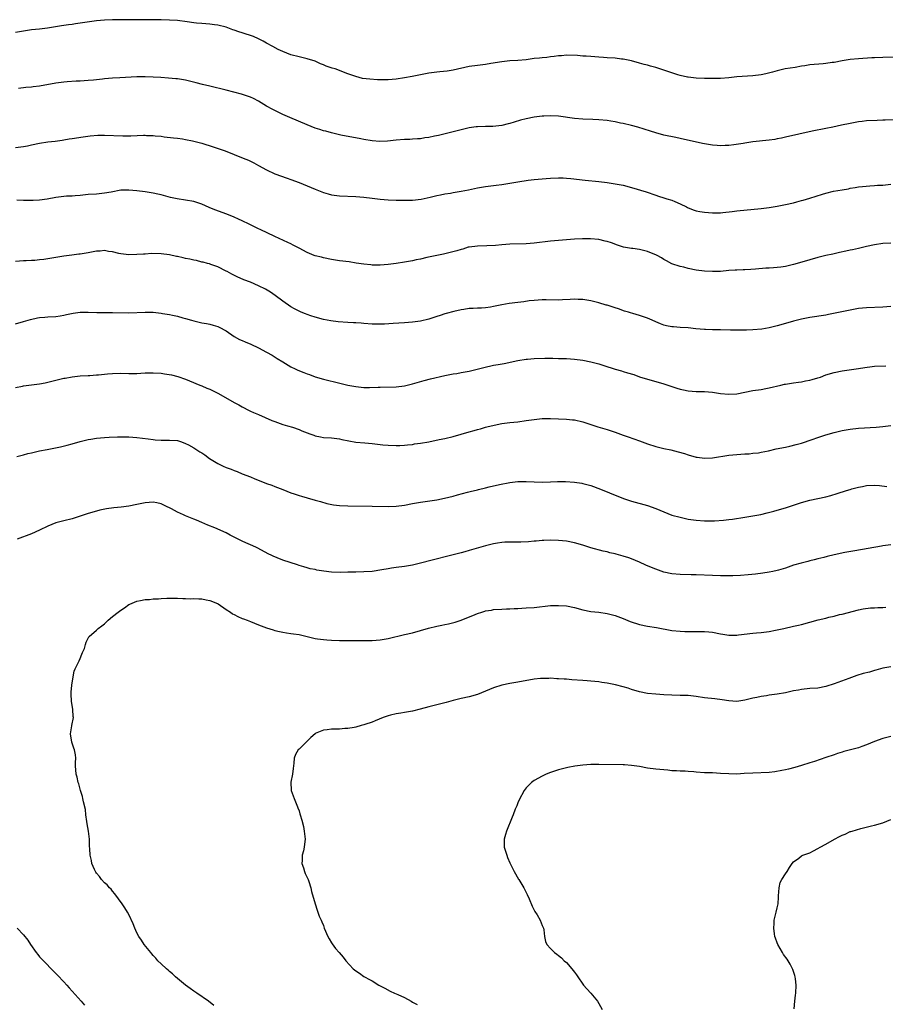
# Model space of a CAD drawing. Units: inches. Extents: x 2559000 to 2562000, y 1554000 to 1557000.
# Drawn here: x 2559880 to 2560094, y 1555320 to 1555563 of the extents above; entities that cross this region are included whole.
import ezdxf

# ---------------------------------------------------------------- set-up
doc = ezdxf.new("R2010")
doc.units = ezdxf.units.IN
doc.header["$MEASUREMENT"] = 0
doc.layers.add('LD25591554_10ft', color=73, linetype='Continuous')

msp = doc.modelspace()

# ---------------------------------------------------------------- linework, layer by layer
at = {"layer": 'LD25591554_10ft'}
for points, elevation in [([(2560096.08, 1555553.92), (2560093, 1555553.86), (2560091, 1555553.76), (2560090.29, 1555553.71), (2560087, 1555553.54), (2560085, 1555553.33), (2560082.98, 1555552.98), (2560081, 1555552.61), (2560080.57, 1555552.57), (2560079, 1555552.35), (2560078.31, 1555552.31), (2560075, 1555552.02), (2560073.8, 1555551.8), (2560073, 1555551.7), (2560071.37, 1555551.37), (2560068.97, 1555551), (2560067, 1555550.57), (2560065.79, 1555550.21), (2560064.19, 1555549.81), (2560063, 1555549.56), (2560061, 1555549.31), (2560057, 1555549.03), (2560055, 1555548.83), (2560053, 1555548.67), (2560051, 1555548.62), (2560049, 1555548.66), (2560047, 1555548.75), (2560045, 1555548.97), (2560044.87, 1555549), (2560043, 1555549.41), (2560042.42, 1555549.58), (2560041, 1555550.02), (2560039, 1555550.73), (2560037, 1555551.39), (2560035.72, 1555551.72), (2560035, 1555551.94), (2560034.14, 1555552.14), (2560033, 1555552.45), (2560031.03, 1555553), (2560029, 1555553.42), (2560028.54, 1555553.46), (2560027, 1555553.65), (2560025, 1555553.78), (2560024.14, 1555553.86), (2560023, 1555553.91), (2560021.99, 1555554.01), (2560021, 1555554.06), (2560019.85, 1555554.15), (2560019, 1555554.19), (2560017.7, 1555554.3), (2560015, 1555554.38), (2560013.74, 1555554.26), (2560013, 1555554.23), (2560011.95, 1555554.05), (2560011, 1555553.97), (2560010.17, 1555553.83), (2560009, 1555553.76), (2560008.34, 1555553.66), (2560007, 1555553.55), (2560005, 1555553.29), (2560003, 1555553.08), (2560001, 1555552.97), (2559999, 1555552.78), (2559996.32, 1555552.32), (2559995, 1555552.11), (2559993, 1555551.89), (2559991, 1555551.62), (2559987, 1555550.71), (2559985.53, 1555550.47), (2559983.73, 1555550.27), (2559983, 1555550.21), (2559981, 1555549.93), (2559980.19, 1555549.81), (2559979, 1555549.55), (2559978.53, 1555549.47), (2559976.87, 1555549.13), (2559975, 1555548.81), (2559973, 1555548.51), (2559971, 1555548.33), (2559970.32, 1555548.32), (2559969, 1555548.33), (2559968.35, 1555548.35), (2559966.46, 1555548.46), (2559964.68, 1555548.68), (2559963, 1555549.11), (2559961, 1555549.83), (2559957.88, 1555551), (2559957.2, 1555551.2), (2559955.72, 1555551.72), (2559955, 1555552.04), (2559954.3, 1555552.3), (2559953, 1555552.91), (2559951, 1555553.52), (2559950.31, 1555553.69), (2559949, 1555553.98), (2559947, 1555554.53), (2559945, 1555555.28), (2559943.84, 1555555.84), (2559942.52, 1555556.52), (2559941, 1555557.4), (2559940.12, 1555557.88), (2559939, 1555558.46), (2559937.77, 1555559), (2559937, 1555559.3), (2559935.69, 1555559.69), (2559935, 1555559.92), (2559934.16, 1555560.16), (2559933, 1555560.57), (2559932.67, 1555560.67), (2559931.84, 1555561), (2559931, 1555561.28), (2559929, 1555561.77), (2559928.14, 1555561.86), (2559927, 1555562.02), (2559925, 1555562.18), (2559923.66, 1555562.34), (2559923, 1555562.39), (2559921.38, 1555562.62), (2559919, 1555562.92), (2559917, 1555563.08), (2559915, 1555563.14), (2559913.15, 1555563.15), (2559911, 1555563.14), (2559907.16, 1555563.16), (2559903, 1555563.13), (2559901, 1555563.07), (2559899, 1555562.9), (2559895, 1555562.27), (2559893.88, 1555562.12), (2559893, 1555561.98), (2559892.12, 1555561.88), (2559890.36, 1555561.64), (2559886.91, 1555561.09), (2559885, 1555560.85), (2559883, 1555560.62), (2559881, 1555560.31), (2559879, 1555559.97)], 6980), ([(2560097, 1555538.42), (2560093.61, 1555538.39), (2560093, 1555538.35), (2560091.67, 1555538.33), (2560089, 1555538.19), (2560087.96, 1555538.04), (2560087, 1555537.94), (2560086.22, 1555537.78), (2560085, 1555537.59), (2560082.85, 1555537.15), (2560080.66, 1555536.66), (2560079, 1555536.31), (2560075.62, 1555535.62), (2560069, 1555534.14), (2560068.04, 1555533.96), (2560067, 1555533.73), (2560066.36, 1555533.64), (2560065, 1555533.42), (2560061, 1555532.99), (2560059, 1555532.69), (2560058.61, 1555532.61), (2560056.28, 1555532.28), (2560055, 1555532.14), (2560054.12, 1555532.12), (2560053, 1555532.04), (2560052.13, 1555532.13), (2560051, 1555532.17), (2560048.58, 1555532.58), (2560043, 1555533.85), (2560041.94, 1555534.06), (2560039, 1555534.69), (2560037, 1555535.25), (2560035.68, 1555535.68), (2560034.16, 1555536.16), (2560032.61, 1555536.61), (2560031, 1555537.03), (2560029, 1555537.53), (2560028.35, 1555537.65), (2560027, 1555537.94), (2560025.91, 1555538.09), (2560025, 1555538.25), (2560023, 1555538.46), (2560021.45, 1555538.55), (2560019, 1555538.63), (2560017, 1555538.79), (2560013, 1555539.33), (2560011, 1555539.43), (2560009.37, 1555539.37), (2560009, 1555539.35), (2560007, 1555539.12), (2560005, 1555538.73), (2560003.65, 1555538.35), (2560002.1, 1555537.9), (2560001, 1555537.52), (2560000.56, 1555537.44), (2559999, 1555537.02), (2559996.79, 1555536.79), (2559995, 1555536.78), (2559993, 1555536.72), (2559992.69, 1555536.69), (2559991, 1555536.45), (2559990.31, 1555536.31), (2559987.66, 1555535.66), (2559987, 1555535.47), (2559985.01, 1555534.99), (2559983.37, 1555534.63), (2559982.4, 1555534.4), (2559981, 1555534.11), (2559980.01, 1555533.99), (2559979, 1555533.8), (2559978.23, 1555533.77), (2559977, 1555533.66), (2559976.36, 1555533.64), (2559975, 1555533.57), (2559973, 1555533.4), (2559970.84, 1555533.16), (2559968.9, 1555533.1), (2559967, 1555533.27), (2559965, 1555533.62), (2559964.22, 1555533.78), (2559959.31, 1555534.69), (2559957, 1555535.21), (2559955.62, 1555535.62), (2559955, 1555535.77), (2559954.09, 1555536.09), (2559953, 1555536.43), (2559951, 1555537.22), (2559946.75, 1555539), (2559945.54, 1555539.54), (2559945, 1555539.81), (2559944.18, 1555540.18), (2559942.54, 1555541), (2559941, 1555541.85), (2559939, 1555543.07), (2559937.72, 1555543.72), (2559937, 1555544.05), (2559936.3, 1555544.3), (2559934.79, 1555544.79), (2559931, 1555545.75), (2559927, 1555546.74), (2559925.21, 1555547.21), (2559923.61, 1555547.61), (2559921, 1555548.2), (2559919, 1555548.54), (2559918.59, 1555548.59), (2559916.77, 1555548.77), (2559914.89, 1555548.89), (2559912.99, 1555548.99), (2559911, 1555549.06), (2559908.97, 1555549.03), (2559904.81, 1555548.81), (2559903, 1555548.7), (2559901, 1555548.54), (2559900.47, 1555548.47), (2559899, 1555548.34), (2559898.25, 1555548.25), (2559897, 1555548.15), (2559895, 1555548.03), (2559893.99, 1555547.99), (2559891.82, 1555547.82), (2559891, 1555547.73), (2559889, 1555547.47), (2559885, 1555546.77), (2559883.41, 1555546.59), (2559883, 1555546.52), (2559881.58, 1555546.42), (2559879.79, 1555546.21)], 6990), ([(2559879, 1555531.66), (2559881, 1555531.85), (2559882.04, 1555532.04), (2559883, 1555532.25), (2559885, 1555532.71), (2559887, 1555533.01), (2559888.82, 1555533.18), (2559890.58, 1555533.42), (2559891, 1555533.52), (2559892.27, 1555533.73), (2559893, 1555533.88), (2559895.7, 1555534.3), (2559897.47, 1555534.53), (2559899.32, 1555534.68), (2559901, 1555534.71), (2559905.48, 1555534.52), (2559907.47, 1555534.53), (2559910.65, 1555534.65), (2559911, 1555534.65), (2559911.37, 1555534.63), (2559913, 1555534.6), (2559913.47, 1555534.53), (2559915, 1555534.4), (2559915.71, 1555534.29), (2559918.05, 1555534.05), (2559919, 1555533.94), (2559920.25, 1555533.75), (2559921, 1555533.62), (2559922.75, 1555533.25), (2559925, 1555532.67), (2559927.82, 1555531.82), (2559929.33, 1555531.33), (2559930.8, 1555530.8), (2559933, 1555529.93), (2559935.22, 1555529), (2559936.49, 1555528.49), (2559937, 1555528.24), (2559937.87, 1555527.87), (2559939, 1555527.19), (2559941, 1555526.08), (2559943, 1555525.15), (2559946.04, 1555524.04), (2559947, 1555523.74), (2559949, 1555522.98), (2559951, 1555522.17), (2559953, 1555521.31), (2559955, 1555520.52), (2559956.21, 1555520.21), (2559957, 1555519.97), (2559959, 1555519.72), (2559963, 1555519.51), (2559965, 1555519.35), (2559967, 1555519.15), (2559969, 1555518.9), (2559971, 1555518.72), (2559973, 1555518.64), (2559975, 1555518.61), (2559977, 1555518.67), (2559979.1, 1555518.9), (2559981.36, 1555519.36), (2559983, 1555519.77), (2559983.92, 1555519.92), (2559985, 1555520.2), (2559986.4, 1555520.4), (2559987, 1555520.53), (2559989, 1555520.83), (2559990.82, 1555521.18), (2559993, 1555521.68), (2559995, 1555522.04), (2559997.65, 1555522.35), (2559999, 1555522.53), (2560003, 1555523.16), (2560005.55, 1555523.55), (2560007, 1555523.73), (2560009, 1555523.92), (2560009.96, 1555523.96), (2560011, 1555524.04), (2560013, 1555524.12), (2560014.13, 1555524.13), (2560015, 1555524.1), (2560016.02, 1555524.02), (2560019.59, 1555523.59), (2560023, 1555523.27), (2560025, 1555523), (2560027, 1555522.69), (2560029, 1555522.3), (2560031, 1555521.76), (2560034.68, 1555520.68), (2560037, 1555519.9), (2560037.66, 1555519.66), (2560039, 1555519.23), (2560039.77, 1555519), (2560041, 1555518.6), (2560041.71, 1555518.29), (2560043, 1555517.77), (2560044.57, 1555517), (2560044.85, 1555516.85), (2560046.27, 1555516.27), (2560047, 1555516.04), (2560047.85, 1555515.85), (2560049, 1555515.65), (2560051, 1555515.47), (2560051.48, 1555515.48), (2560053, 1555515.53), (2560053.58, 1555515.58), (2560055.86, 1555515.86), (2560057, 1555516.02), (2560063, 1555516.59), (2560065, 1555516.85), (2560067, 1555517.16), (2560069, 1555517.54), (2560071, 1555517.99), (2560071.78, 1555518.22), (2560073, 1555518.54), (2560073.34, 1555518.66), (2560075, 1555519.14), (2560078.13, 1555520.13), (2560079, 1555520.39), (2560080.84, 1555520.84), (2560083, 1555521.22), (2560084.54, 1555521.46), (2560085, 1555521.56), (2560086.24, 1555521.76), (2560087, 1555521.9), (2560087.98, 1555522.02), (2560089.8, 1555522.2), (2560091, 1555522.23), (2560091.69, 1555522.31), (2560093, 1555522.37), (2560095, 1555522.55)], 7000), ([(2560095, 1555508.05), (2560093, 1555507.95), (2560091, 1555507.65), (2560089, 1555507.2), (2560087, 1555506.73), (2560085.58, 1555506.42), (2560085, 1555506.28), (2560083.94, 1555506.06), (2560082.31, 1555505.69), (2560081, 1555505.41), (2560080.67, 1555505.33), (2560078.96, 1555504.96), (2560077, 1555504.48), (2560075, 1555503.92), (2560071.92, 1555503), (2560071, 1555502.74), (2560069, 1555502.27), (2560067.86, 1555502.14), (2560067, 1555501.99), (2560066.03, 1555501.97), (2560065, 1555501.88), (2560064.16, 1555501.84), (2560061.64, 1555501.64), (2560060.48, 1555501.52), (2560059, 1555501.47), (2560058.57, 1555501.43), (2560057, 1555501.4), (2560056.64, 1555501.36), (2560055, 1555501.26), (2560053, 1555501.07), (2560050.99, 1555501.01), (2560049, 1555501.12), (2560047, 1555501.39), (2560045, 1555501.79), (2560043.93, 1555502.07), (2560043, 1555502.29), (2560041, 1555502.94), (2560039.67, 1555503.67), (2560039, 1555503.99), (2560038.42, 1555504.42), (2560037.34, 1555505), (2560037, 1555505.17), (2560036.74, 1555505.26), (2560035, 1555505.98), (2560033, 1555506.43), (2560031.33, 1555506.67), (2560031, 1555506.7), (2560029.05, 1555507.05), (2560027.54, 1555507.54), (2560026.08, 1555508.08), (2560025, 1555508.43), (2560024.56, 1555508.56), (2560023, 1555508.91), (2560020.89, 1555509.11), (2560018.9, 1555509.1), (2560016.98, 1555509.02), (2560015, 1555508.88), (2560011, 1555508.51), (2560007, 1555508.06), (2560005, 1555507.88), (2560001, 1555507.77), (2559999, 1555507.62), (2559997.46, 1555507.46), (2559995.36, 1555507.36), (2559993, 1555507.31), (2559991, 1555507.06), (2559990.75, 1555507), (2559989.42, 1555506.58), (2559989, 1555506.49), (2559987.89, 1555506.11), (2559985, 1555505.39), (2559984.66, 1555505.34), (2559982.97, 1555505), (2559980.49, 1555504.49), (2559979, 1555504.11), (2559977.91, 1555503.91), (2559977, 1555503.67), (2559975, 1555503.3), (2559973, 1555502.98), (2559971, 1555502.74), (2559969, 1555502.61), (2559967.39, 1555502.61), (2559967, 1555502.63), (2559966.68, 1555502.68), (2559965, 1555502.84), (2559963.13, 1555503.13), (2559961.39, 1555503.39), (2559959, 1555503.68), (2559957, 1555503.99), (2559955, 1555504.4), (2559954.54, 1555504.54), (2559953, 1555504.92), (2559952.75, 1555505), (2559951, 1555505.71), (2559949, 1555506.77), (2559947.57, 1555507.57), (2559947, 1555507.84), (2559946.23, 1555508.23), (2559943, 1555509.64), (2559939.37, 1555511.37), (2559939, 1555511.56), (2559938.03, 1555512.03), (2559936.69, 1555512.69), (2559935, 1555513.5), (2559934.08, 1555513.92), (2559933, 1555514.45), (2559931.2, 1555515.2), (2559928.25, 1555516.25), (2559926.85, 1555516.85), (2559925, 1555517.68), (2559923, 1555518.33), (2559921, 1555518.67), (2559918.96, 1555518.96), (2559917.31, 1555519.31), (2559915, 1555519.91), (2559914.12, 1555520.12), (2559913, 1555520.35), (2559911, 1555520.68), (2559909, 1555520.95), (2559907, 1555521.13), (2559905, 1555521.07), (2559902.65, 1555520.65), (2559901, 1555520.34), (2559899, 1555520.14), (2559897, 1555520), (2559895, 1555519.82), (2559893.74, 1555519.74), (2559893, 1555519.66), (2559891.59, 1555519.59), (2559891, 1555519.53), (2559889, 1555519.28), (2559886.88, 1555518.88), (2559885, 1555518.63), (2559883.42, 1555518.58), (2559883, 1555518.56), (2559881.42, 1555518.58), (2559881, 1555518.57), (2559879.39, 1555518.61)], 7010), ([(2560095, 1555492.37), (2560093, 1555492.22), (2560089, 1555492.11), (2560087, 1555491.89), (2560085, 1555491.51), (2560081.27, 1555490.73), (2560079.6, 1555490.4), (2560079, 1555490.3), (2560075, 1555489.66), (2560073, 1555489.27), (2560071, 1555488.78), (2560069, 1555488.24), (2560067, 1555487.64), (2560065, 1555487.11), (2560063.16, 1555486.84), (2560061, 1555486.68), (2560059.4, 1555486.6), (2560057, 1555486.53), (2560055.46, 1555486.54), (2560053, 1555486.64), (2560051, 1555486.67), (2560049.27, 1555486.73), (2560049, 1555486.72), (2560046.92, 1555486.92), (2560045, 1555487.14), (2560043, 1555487.23), (2560041.35, 1555487.35), (2560041, 1555487.36), (2560039.67, 1555487.67), (2560039, 1555487.81), (2560038.14, 1555488.14), (2560037, 1555488.6), (2560036.15, 1555489), (2560035, 1555489.49), (2560033, 1555490.18), (2560031.33, 1555490.67), (2560030.81, 1555490.81), (2560030.26, 1555491), (2560029.29, 1555491.29), (2560027.79, 1555491.79), (2560027, 1555492.06), (2560026.28, 1555492.28), (2560025, 1555492.71), (2560024.77, 1555492.77), (2560023, 1555493.31), (2560021, 1555493.81), (2560019, 1555494.14), (2560017.84, 1555494.16), (2560017, 1555494.21), (2560015.89, 1555494.11), (2560014.01, 1555494.01), (2560013, 1555493.95), (2560009.96, 1555494.04), (2560009, 1555494.05), (2560007, 1555493.92), (2560005.78, 1555493.78), (2560004.43, 1555493.57), (2560003, 1555493.41), (2560000.87, 1555493.13), (2559999, 1555492.79), (2559997, 1555492.38), (2559996.26, 1555492.26), (2559995, 1555492.11), (2559994.03, 1555492.03), (2559993, 1555492.01), (2559991.92, 1555491.92), (2559991, 1555491.87), (2559989.68, 1555491.68), (2559989, 1555491.56), (2559987.17, 1555491.17), (2559985.33, 1555490.67), (2559985, 1555490.59), (2559983.82, 1555490.18), (2559983, 1555489.94), (2559981, 1555489.29), (2559979, 1555488.8), (2559977, 1555488.54), (2559975, 1555488.37), (2559972.18, 1555488.18), (2559970.06, 1555488.06), (2559968.04, 1555488.04), (2559967, 1555488.08), (2559965, 1555488.22), (2559964.31, 1555488.31), (2559963, 1555488.35), (2559962.41, 1555488.41), (2559961, 1555488.44), (2559958.62, 1555488.62), (2559956.86, 1555488.86), (2559955, 1555489.23), (2559953, 1555489.73), (2559951.92, 1555490.08), (2559951, 1555490.39), (2559950.58, 1555490.58), (2559949.5, 1555491), (2559949, 1555491.21), (2559947.85, 1555491.85), (2559947, 1555492.29), (2559945, 1555493.69), (2559943.11, 1555495.11), (2559941.92, 1555495.92), (2559940.68, 1555496.68), (2559939, 1555497.53), (2559937, 1555498.38), (2559935.36, 1555499), (2559933.72, 1555499.72), (2559932.38, 1555500.38), (2559931.23, 1555501), (2559931, 1555501.14), (2559929, 1555502.2), (2559927.24, 1555502.76), (2559926.9, 1555502.9), (2559926.39, 1555503), (2559925.32, 1555503.32), (2559925, 1555503.37), (2559923.73, 1555503.73), (2559923, 1555503.84), (2559922.09, 1555504.09), (2559921, 1555504.27), (2559920.43, 1555504.43), (2559919, 1555504.71), (2559918.77, 1555504.77), (2559917, 1555505.13), (2559915, 1555505.38), (2559912.56, 1555505.44), (2559911, 1555505.35), (2559910.65, 1555505.35), (2559909, 1555505.19), (2559907, 1555505.12), (2559905, 1555505.38), (2559904.53, 1555505.47), (2559903, 1555505.88), (2559902.01, 1555505.99), (2559901, 1555506.18), (2559899.92, 1555506.08), (2559899, 1555506.04), (2559897, 1555505.64), (2559896.44, 1555505.56), (2559895, 1555505.31), (2559894.7, 1555505.3), (2559892.9, 1555505.1), (2559891, 1555504.86), (2559889, 1555504.52), (2559887, 1555504.15), (2559886, 1555504), (2559885, 1555503.89), (2559883.79, 1555503.79), (2559883, 1555503.78), (2559881.7, 1555503.7), (2559881, 1555503.69), (2559879, 1555503.51)], 7020), ([(2559879, 1555488.14), (2559881, 1555488.69), (2559882.77, 1555489.23), (2559884.43, 1555489.57), (2559885, 1555489.67), (2559886.25, 1555489.75), (2559887, 1555489.83), (2559889, 1555489.96), (2559890.1, 1555490.1), (2559891, 1555490.24), (2559891.6, 1555490.4), (2559893.28, 1555490.72), (2559895, 1555490.99), (2559897, 1555491.04), (2559899.09, 1555490.91), (2559901.11, 1555490.89), (2559903, 1555490.94), (2559907, 1555490.85), (2559911, 1555491.04), (2559913, 1555490.97), (2559915, 1555490.73), (2559915.33, 1555490.67), (2559917, 1555490.41), (2559917.76, 1555490.24), (2559919, 1555490.02), (2559920.36, 1555489.64), (2559921, 1555489.48), (2559922.44, 1555489), (2559923, 1555488.84), (2559925, 1555488.37), (2559926.18, 1555488.18), (2559927, 1555488.02), (2559927.81, 1555487.81), (2559929, 1555487.47), (2559929.32, 1555487.32), (2559931, 1555486.39), (2559933.01, 1555485.01), (2559934.29, 1555484.29), (2559935, 1555484.01), (2559935.7, 1555483.7), (2559937.1, 1555483.1), (2559939, 1555482.17), (2559941, 1555481.14), (2559942.38, 1555480.38), (2559943.61, 1555479.61), (2559945, 1555478.71), (2559947, 1555477.54), (2559948.07, 1555477), (2559948.71, 1555476.71), (2559950.14, 1555476.15), (2559951, 1555475.82), (2559951.61, 1555475.61), (2559953, 1555475.09), (2559955, 1555474.47), (2559955.73, 1555474.27), (2559958.38, 1555473.62), (2559961, 1555473.01), (2559963, 1555472.63), (2559965, 1555472.43), (2559966.41, 1555472.41), (2559968.49, 1555472.49), (2559969, 1555472.53), (2559973, 1555472.59), (2559975, 1555472.85), (2559977, 1555473.34), (2559979.87, 1555474.13), (2559981.46, 1555474.54), (2559985, 1555475.4), (2559987, 1555475.77), (2559987.9, 1555475.9), (2559989, 1555476.08), (2559991, 1555476.45), (2559993.25, 1555477), (2559994.63, 1555477.37), (2559997, 1555477.89), (2559998.11, 1555478.11), (2559999.64, 1555478.36), (2560003, 1555479.06), (2560005, 1555479.38), (2560005.39, 1555479.39), (2560007, 1555479.54), (2560009.63, 1555479.63), (2560011.63, 1555479.63), (2560013, 1555479.61), (2560015, 1555479.54), (2560017, 1555479.4), (2560019, 1555479.15), (2560021, 1555478.76), (2560023, 1555478.22), (2560024.16, 1555477.84), (2560026.97, 1555476.97), (2560028.52, 1555476.52), (2560029, 1555476.4), (2560030.07, 1555476.07), (2560031.59, 1555475.59), (2560033, 1555475.08), (2560035, 1555474.46), (2560037, 1555473.91), (2560039, 1555473.33), (2560042.24, 1555472.24), (2560043, 1555472.01), (2560043.83, 1555471.83), (2560045, 1555471.59), (2560047, 1555471.44), (2560049, 1555471.4), (2560051, 1555471.25), (2560053, 1555470.95), (2560055, 1555470.74), (2560057, 1555470.88), (2560059, 1555471.28), (2560061, 1555471.65), (2560063, 1555471.96), (2560064.19, 1555472.19), (2560065, 1555472.32), (2560067.85, 1555473), (2560068.8, 1555473.2), (2560069, 1555473.25), (2560071, 1555473.6), (2560072.23, 1555473.77), (2560073, 1555473.85), (2560073.94, 1555474.06), (2560075, 1555474.21), (2560075.59, 1555474.41), (2560077, 1555474.79), (2560077.62, 1555475), (2560079, 1555475.51), (2560081, 1555476.11), (2560083, 1555476.5), (2560086.48, 1555477), (2560087, 1555477.08), (2560088.61, 1555477.39), (2560090.37, 1555477.63), (2560091, 1555477.68), (2560093.8, 1555477.8)], 7030), ([(2559879, 1555472.43), (2559880.78, 1555472.78), (2559881, 1555472.84), (2559885, 1555473.3), (2559886.39, 1555473.61), (2559887, 1555473.72), (2559887.99, 1555474.01), (2559891, 1555474.7), (2559891.27, 1555474.73), (2559893.05, 1555475.05), (2559895, 1555475.28), (2559897, 1555475.41), (2559897.41, 1555475.41), (2559899, 1555475.51), (2559899.53, 1555475.53), (2559901, 1555475.7), (2559901.76, 1555475.75), (2559903, 1555475.91), (2559905, 1555475.97), (2559907, 1555475.91), (2559909, 1555475.89), (2559909.93, 1555475.93), (2559911, 1555476), (2559912.02, 1555476.02), (2559913, 1555476.07), (2559915, 1555475.95), (2559915.83, 1555475.83), (2559917.54, 1555475.54), (2559919.12, 1555475.12), (2559921, 1555474.45), (2559921.97, 1555474.03), (2559924.5, 1555473), (2559925, 1555472.82), (2559926.27, 1555472.27), (2559927, 1555471.99), (2559929, 1555471), (2559930.3, 1555470.3), (2559933, 1555468.75), (2559934.15, 1555468.15), (2559935, 1555467.62), (2559935.44, 1555467.44), (2559936.22, 1555467), (2559937, 1555466.61), (2559937.74, 1555466.26), (2559939, 1555465.74), (2559940.61, 1555465), (2559942.3, 1555464.3), (2559943, 1555463.99), (2559945, 1555463.31), (2559946.17, 1555463), (2559947.38, 1555462.62), (2559949, 1555462.04), (2559949.7, 1555461.7), (2559951.68, 1555461), (2559952.63, 1555460.63), (2559953, 1555460.53), (2559954.25, 1555460.25), (2559955, 1555460.12), (2559957, 1555459.97), (2559959, 1555459.75), (2559959.59, 1555459.59), (2559961.27, 1555459.27), (2559963, 1555458.97), (2559965.24, 1555458.76), (2559967, 1555458.61), (2559969.7, 1555458.3), (2559971, 1555458.17), (2559973, 1555458.07), (2559973.87, 1555458.13), (2559975, 1555458.16), (2559975.72, 1555458.28), (2559977, 1555458.37), (2559977.52, 1555458.48), (2559979, 1555458.66), (2559981.02, 1555459.02), (2559983.55, 1555459.55), (2559985, 1555459.86), (2559987, 1555460.35), (2559991, 1555461.52), (2559992.18, 1555461.82), (2559993, 1555462.09), (2559993.76, 1555462.24), (2559995, 1555462.64), (2559995.31, 1555462.7), (2559997.15, 1555463.15), (2559999, 1555463.5), (2560001, 1555463.76), (2560003, 1555463.98), (2560005, 1555464.25), (2560007, 1555464.55), (2560009, 1555464.74), (2560011, 1555464.74), (2560015, 1555464.64), (2560016.47, 1555464.47), (2560017, 1555464.43), (2560019, 1555463.95), (2560019.72, 1555463.72), (2560022.71, 1555462.71), (2560025, 1555462.02), (2560027, 1555461.38), (2560029, 1555460.68), (2560030.22, 1555460.22), (2560033, 1555459.22), (2560033.66, 1555459), (2560035, 1555458.51), (2560037, 1555457.89), (2560039, 1555457.38), (2560040.71, 1555457), (2560042.55, 1555456.55), (2560044.12, 1555456.12), (2560045, 1555455.83), (2560047, 1555455.27), (2560047.22, 1555455.22), (2560049, 1555455.01), (2560051, 1555455.09), (2560055, 1555455.73), (2560057, 1555455.92), (2560057.96, 1555455.96), (2560059, 1555456.03), (2560060.09, 1555456.09), (2560061, 1555456.18), (2560062.34, 1555456.34), (2560063, 1555456.44), (2560064.8, 1555456.8), (2560066.75, 1555457.25), (2560069, 1555457.73), (2560070.06, 1555457.94), (2560071.67, 1555458.33), (2560073, 1555458.69), (2560075.58, 1555459.58), (2560077, 1555460.09), (2560079, 1555460.7), (2560081, 1555461.29), (2560083, 1555461.82), (2560084, 1555462), (2560085, 1555462.17), (2560087, 1555462.36), (2560091.37, 1555462.63), (2560093, 1555462.78), (2560095.03, 1555463.03)], 7040), ([(2559879.4, 1555455.4), (2559881, 1555455.79), (2559882.11, 1555456.11), (2559883, 1555456.34), (2559885, 1555456.82), (2559886.84, 1555457.16), (2559890.18, 1555457.82), (2559891.82, 1555458.18), (2559893, 1555458.48), (2559895, 1555459.08), (2559897, 1555459.58), (2559897.66, 1555459.66), (2559899, 1555459.89), (2559901, 1555460.07), (2559902.13, 1555460.13), (2559904.22, 1555460.22), (2559906.24, 1555460.24), (2559907, 1555460.23), (2559909, 1555460.1), (2559911.74, 1555459.74), (2559913, 1555459.55), (2559913.53, 1555459.53), (2559915, 1555459.4), (2559915.43, 1555459.43), (2559917, 1555459.44), (2559919, 1555459.33), (2559920.03, 1555459), (2559921, 1555458.64), (2559921.73, 1555458.27), (2559923, 1555457.54), (2559924.56, 1555456.56), (2559925, 1555456.33), (2559925.79, 1555455.79), (2559926.93, 1555454.93), (2559929, 1555453.64), (2559930.28, 1555453), (2559931, 1555452.67), (2559932.23, 1555452.23), (2559933, 1555451.91), (2559933.69, 1555451.69), (2559935, 1555451.13), (2559937, 1555450.36), (2559938.11, 1555449.89), (2559940.84, 1555448.84), (2559941, 1555448.76), (2559942.29, 1555448.29), (2559943, 1555447.99), (2559945, 1555447.24), (2559947, 1555446.44), (2559947.78, 1555446.22), (2559949, 1555445.76), (2559949.57, 1555445.57), (2559951, 1555445.23), (2559953, 1555444.66), (2559954.26, 1555444.26), (2559955.83, 1555443.83), (2559957.49, 1555443.49), (2559959, 1555443.3), (2559961, 1555443.19), (2559967, 1555443.13), (2559971, 1555443.06), (2559973, 1555443.13), (2559975, 1555443.41), (2559977, 1555443.78), (2559979, 1555444.11), (2559983, 1555444.73), (2559984.91, 1555445.09), (2559987, 1555445.62), (2559988.08, 1555445.92), (2559990.57, 1555446.57), (2559991.24, 1555446.76), (2559993, 1555447.21), (2559993.27, 1555447.27), (2559995, 1555447.7), (2559995.89, 1555447.89), (2559998.48, 1555448.48), (2560001, 1555448.99), (2560003, 1555449.23), (2560005, 1555449.23), (2560007, 1555449.11), (2560009, 1555449.05), (2560011, 1555449.12), (2560012.78, 1555449.22), (2560014.77, 1555449.23), (2560017, 1555449.08), (2560018.8, 1555448.8), (2560019, 1555448.76), (2560021, 1555448.22), (2560023.36, 1555447.36), (2560025.56, 1555446.44), (2560029.05, 1555445.05), (2560031, 1555444.38), (2560035, 1555443.3), (2560037, 1555442.57), (2560039, 1555441.71), (2560041, 1555440.95), (2560043, 1555440.39), (2560045, 1555439.95), (2560047, 1555439.66), (2560049, 1555439.52), (2560049.51, 1555439.51), (2560051.54, 1555439.54), (2560053.69, 1555439.69), (2560055, 1555439.83), (2560055.94, 1555439.94), (2560059, 1555440.4), (2560061, 1555440.73), (2560062.9, 1555441.1), (2560064.53, 1555441.47), (2560066.12, 1555441.88), (2560067, 1555442.14), (2560069, 1555442.75), (2560073, 1555444.07), (2560075, 1555444.59), (2560079, 1555445.44), (2560080.23, 1555445.77), (2560081.77, 1555446.23), (2560084.08, 1555447), (2560085, 1555447.29), (2560085.38, 1555447.38), (2560087, 1555447.84), (2560088.01, 1555448.01), (2560089, 1555448.21), (2560091, 1555448.3), (2560092.22, 1555448.22), (2560094.03, 1555448.03)], 7050), ([(2560095, 1555433.62), (2560093, 1555433.35), (2560092.72, 1555433.28), (2560086.15, 1555432.15), (2560083.68, 1555431.68), (2560081, 1555431.12), (2560079.27, 1555430.73), (2560078.5, 1555430.5), (2560077, 1555430.12), (2560076.13, 1555429.87), (2560075, 1555429.62), (2560074.52, 1555429.48), (2560072.88, 1555429.12), (2560071, 1555428.57), (2560070.32, 1555428.32), (2560069, 1555427.87), (2560067.33, 1555427.33), (2560067, 1555427.24), (2560065.87, 1555427), (2560065, 1555426.84), (2560063.39, 1555426.61), (2560061.62, 1555426.38), (2560059.8, 1555426.2), (2560057.95, 1555426.05), (2560056.04, 1555425.96), (2560055, 1555425.94), (2560053, 1555425.95), (2560051, 1555426), (2560047, 1555426.21), (2560045.76, 1555426.24), (2560043, 1555426.29), (2560041, 1555426.46), (2560039, 1555426.89), (2560037, 1555427.57), (2560035.98, 1555427.98), (2560034.58, 1555428.58), (2560033, 1555429.32), (2560031, 1555430.13), (2560030.36, 1555430.36), (2560029, 1555430.8), (2560027.27, 1555431.27), (2560027, 1555431.35), (2560025.64, 1555431.64), (2560025, 1555431.84), (2560024.04, 1555432.04), (2560021, 1555432.87), (2560019, 1555433.5), (2560017, 1555434.09), (2560015, 1555434.49), (2560013, 1555434.69), (2560011, 1555434.72), (2560009.36, 1555434.64), (2560009, 1555434.64), (2560007.5, 1555434.5), (2560007, 1555434.48), (2560005.65, 1555434.35), (2560003.71, 1555434.29), (2560001, 1555434.3), (2559999.76, 1555434.24), (2559999, 1555434.19), (2559997.99, 1555434.01), (2559997, 1555433.85), (2559996.34, 1555433.66), (2559995, 1555433.35), (2559992.7, 1555432.7), (2559991, 1555432.18), (2559989.9, 1555431.9), (2559989, 1555431.64), (2559986.37, 1555431), (2559981.81, 1555429.81), (2559979, 1555429.09), (2559977, 1555428.62), (2559975, 1555428.27), (2559973, 1555428.02), (2559971.83, 1555427.83), (2559971, 1555427.72), (2559969.4, 1555427.41), (2559967, 1555427.03), (2559965, 1555426.91), (2559963, 1555426.89), (2559961.16, 1555426.84), (2559961, 1555426.85), (2559959.2, 1555426.8), (2559957, 1555426.86), (2559955.08, 1555427.08), (2559953.37, 1555427.37), (2559953, 1555427.48), (2559951.72, 1555427.72), (2559951, 1555427.94), (2559950.15, 1555428.15), (2559949, 1555428.5), (2559948.63, 1555428.63), (2559945, 1555429.81), (2559943.62, 1555430.38), (2559943, 1555430.62), (2559942.74, 1555430.74), (2559942.25, 1555431), (2559941.39, 1555431.39), (2559938.79, 1555432.79), (2559938.35, 1555433), (2559937, 1555433.6), (2559935.89, 1555434.11), (2559935, 1555434.5), (2559933.33, 1555435.33), (2559933, 1555435.52), (2559932, 1555436), (2559931, 1555436.54), (2559928.24, 1555437.76), (2559926.48, 1555438.48), (2559925, 1555439.15), (2559923.67, 1555439.67), (2559923, 1555439.95), (2559922.23, 1555440.24), (2559921, 1555440.78), (2559920.83, 1555440.83), (2559920.49, 1555441), (2559919, 1555441.65), (2559917.55, 1555442.45), (2559917, 1555442.71), (2559916.47, 1555443), (2559915, 1555443.71), (2559913.94, 1555443.94), (2559913, 1555444.11), (2559912.05, 1555444.05), (2559911, 1555443.95), (2559909, 1555443.54), (2559907, 1555443.16), (2559905.1, 1555442.9), (2559903.3, 1555442.7), (2559901.53, 1555442.47), (2559899.84, 1555442.16), (2559899, 1555441.94), (2559897, 1555441.37), (2559895, 1555440.66), (2559893, 1555440.03), (2559891, 1555439.56), (2559889, 1555439.06), (2559887, 1555438.23), (2559885, 1555437.24), (2559883, 1555436.35), (2559879.47, 1555435)], 7060), ([(2559927.97, 1555319.97), (2559926.63, 1555321), (2559923.8, 1555323), (2559923, 1555323.52), (2559922.12, 1555324.12), (2559920.96, 1555324.96), (2559918.51, 1555327), (2559917.75, 1555327.75), (2559917, 1555328.35), (2559916.67, 1555328.67), (2559916.26, 1555329), (2559915, 1555330.19), (2559914.17, 1555331), (2559913.66, 1555331.66), (2559913, 1555332.3), (2559912.7, 1555332.7), (2559912.39, 1555333), (2559910.77, 1555335), (2559910.09, 1555336.09), (2559909.45, 1555337), (2559909, 1555337.87), (2559908.51, 1555339), (2559908.11, 1555340.11), (2559907, 1555342.44), (2559906.68, 1555343), (2559906.04, 1555344.04), (2559905.37, 1555345), (2559903.54, 1555347.54), (2559903, 1555348.12), (2559902.63, 1555348.63), (2559902.24, 1555349), (2559901.69, 1555349.69), (2559901, 1555350.24), (2559900.27, 1555351), (2559899.76, 1555351.76), (2559899, 1555352.63), (2559898.86, 1555352.86), (2559898.75, 1555353), (2559898.51, 1555353.49), (2559897.9, 1555355), (2559897.76, 1555355.76), (2559897.46, 1555357), (2559897.38, 1555358.62), (2559897.3, 1555359.3), (2559897.27, 1555361), (2559897.07, 1555362.93), (2559896.75, 1555364.75), (2559896.62, 1555365.38), (2559896.38, 1555367), (2559896.27, 1555368.27), (2559895.79, 1555370.21), (2559895.66, 1555371), (2559895.53, 1555371.53), (2559895.07, 1555373), (2559894.63, 1555374.63), (2559894.49, 1555375), (2559894.26, 1555376.26), (2559893.99, 1555377), (2559893.9, 1555378.1), (2559893.87, 1555379), (2559893.88, 1555379.88), (2559893.96, 1555381), (2559893.81, 1555381.81), (2559893.62, 1555383), (2559893.47, 1555383.47), (2559893, 1555384.64), (2559892.91, 1555384.91), (2559892.64, 1555387), (2559892.93, 1555388.93), (2559892.93, 1555389.07), (2559893.34, 1555391), (2559893.28, 1555391.28), (2559893.15, 1555393), (2559892.82, 1555395), (2559892.74, 1555396.74), (2559892.75, 1555397.25), (2559892.92, 1555399), (2559893.23, 1555401), (2559893.55, 1555402.45), (2559893.77, 1555403), (2559894.53, 1555404.53), (2559894.72, 1555405), (2559895, 1555405.58), (2559895.37, 1555406.63), (2559895.6, 1555407), (2559896.03, 1555408.03), (2559896.33, 1555409), (2559896.45, 1555409.55), (2559897, 1555410.59), (2559897.12, 1555410.88), (2559897.24, 1555411), (2559899, 1555412.54), (2559899.47, 1555413), (2559900.35, 1555413.65), (2559901, 1555414.1), (2559901.94, 1555415), (2559903, 1555415.88), (2559904.4, 1555417), (2559905, 1555417.47), (2559905.94, 1555418.06), (2559907, 1555418.87), (2559907.27, 1555419), (2559909, 1555419.74), (2559909.86, 1555419.86), (2559911, 1555420.1), (2559912.12, 1555420.12), (2559913, 1555420.26), (2559914.28, 1555420.28), (2559915, 1555420.4), (2559916.41, 1555420.41), (2559917, 1555420.48), (2559918.42, 1555420.42), (2559919, 1555420.45), (2559920.36, 1555420.36), (2559921, 1555420.37), (2559922.31, 1555420.31), (2559923, 1555420.36), (2559924.26, 1555420.26), (2559925, 1555420.29), (2559926.06, 1555420.06), (2559927, 1555419.9), (2559927.63, 1555419.63), (2559929.01, 1555419.01), (2559931, 1555417.62), (2559932.05, 1555417), (2559932.6, 1555416.6), (2559933, 1555416.39), (2559933.89, 1555415.89), (2559935, 1555415.46), (2559935.32, 1555415.32), (2559936.16, 1555415), (2559937, 1555414.65), (2559939, 1555413.85), (2559941, 1555413.13), (2559942.61, 1555412.61), (2559943, 1555412.49), (2559944.2, 1555412.2), (2559945, 1555412.03), (2559945.88, 1555411.88), (2559947, 1555411.74), (2559947.63, 1555411.63), (2559949, 1555411.44), (2559951, 1555411), (2559953, 1555410.53), (2559953.58, 1555410.42), (2559955, 1555410.21), (2559955.86, 1555410.14), (2559957, 1555410.08), (2559959, 1555410.03), (2559961, 1555410.02), (2559963.97, 1555410.03), (2559965, 1555410.01), (2559967, 1555410.01), (2559969, 1555410.16), (2559971, 1555410.52), (2559975, 1555411.44), (2559977, 1555411.93), (2559980.96, 1555413.04), (2559983, 1555413.52), (2559984.25, 1555413.75), (2559985, 1555413.92), (2559985.91, 1555414.09), (2559987.5, 1555414.5), (2559989, 1555415.01), (2559992.44, 1555416.44), (2559993, 1555416.66), (2559994.08, 1555417), (2559994.8, 1555417.2), (2559995, 1555417.28), (2559996.49, 1555417.51), (2559997, 1555417.63), (2559999, 1555417.76), (2560000.19, 1555417.81), (2560001, 1555417.81), (2560002.1, 1555417.9), (2560003, 1555417.91), (2560004, 1555418), (2560005, 1555418.04), (2560007, 1555418.18), (2560011, 1555418.6), (2560011.38, 1555418.62), (2560013, 1555418.66), (2560015, 1555418.52), (2560017, 1555418.13), (2560019, 1555417.58), (2560021, 1555417.17), (2560023, 1555416.95), (2560025, 1555416.66), (2560026.32, 1555416.32), (2560027, 1555416.14), (2560029, 1555415.41), (2560030.7, 1555414.7), (2560033, 1555413.93), (2560035, 1555413.52), (2560037.18, 1555413.18), (2560041, 1555412.47), (2560043, 1555412.28), (2560044.22, 1555412.22), (2560045, 1555412.22), (2560046.18, 1555412.18), (2560047, 1555412.21), (2560049, 1555412.21), (2560050.13, 1555412.13), (2560051, 1555412.04), (2560053, 1555411.63), (2560053.53, 1555411.53), (2560055, 1555411.32), (2560057, 1555411.35), (2560057.41, 1555411.41), (2560061, 1555411.81), (2560061.87, 1555411.87), (2560063, 1555411.98), (2560065, 1555412.22), (2560066.54, 1555412.54), (2560067, 1555412.62), (2560068.6, 1555413), (2560071, 1555413.51), (2560072.2, 1555413.8), (2560073, 1555413.97), (2560077.06, 1555415.06), (2560079, 1555415.54), (2560079.73, 1555415.73), (2560081, 1555416.02), (2560082.38, 1555416.38), (2560083, 1555416.51), (2560087, 1555417.54), (2560088.21, 1555417.79), (2560089.97, 1555418.03), (2560091, 1555418.07), (2560091.84, 1555418.16), (2560093, 1555418.18), (2560093.76, 1555418.24)], 7070), ([(2560095, 1555403.47), (2560093, 1555403.15), (2560091.34, 1555402.66), (2560091, 1555402.59), (2560089.78, 1555402.22), (2560088.18, 1555401.82), (2560086.66, 1555401.34), (2560084.64, 1555400.64), (2560081, 1555399.32), (2560079, 1555398.66), (2560077, 1555398.27), (2560075, 1555398.13), (2560073, 1555397.95), (2560072.22, 1555397.78), (2560071, 1555397.56), (2560069, 1555397.1), (2560067, 1555396.74), (2560065, 1555396.49), (2560064.37, 1555396.37), (2560063, 1555396.19), (2560061.93, 1555395.93), (2560061, 1555395.75), (2560059, 1555395.24), (2560057, 1555394.98), (2560055, 1555395.11), (2560053.37, 1555395.37), (2560051.6, 1555395.6), (2560049, 1555395.89), (2560047, 1555396.17), (2560045, 1555396.39), (2560043, 1555396.47), (2560041, 1555396.52), (2560039, 1555396.61), (2560037, 1555396.74), (2560035, 1555396.93), (2560033, 1555397.3), (2560031, 1555397.9), (2560030.2, 1555398.2), (2560029, 1555398.56), (2560027.08, 1555399.08), (2560025, 1555399.49), (2560023.67, 1555399.67), (2560023, 1555399.8), (2560021, 1555400), (2560020.07, 1555400.07), (2560019, 1555400.13), (2560016.3, 1555400.3), (2560015, 1555400.42), (2560014.45, 1555400.45), (2560013, 1555400.58), (2560012.58, 1555400.58), (2560011, 1555400.68), (2560010.65, 1555400.65), (2560009, 1555400.66), (2560008.61, 1555400.61), (2560007, 1555400.46), (2560003, 1555399.73), (2560001, 1555399.41), (2559999, 1555398.96), (2559997, 1555398.29), (2559995, 1555397.47), (2559993, 1555396.69), (2559991, 1555396.14), (2559989, 1555395.69), (2559987, 1555395.19), (2559985.27, 1555394.73), (2559985, 1555394.64), (2559983.67, 1555394.33), (2559983, 1555394.14), (2559981, 1555393.66), (2559978.91, 1555393.09), (2559977, 1555392.59), (2559976.51, 1555392.51), (2559975, 1555392.21), (2559974.09, 1555392.09), (2559973, 1555391.89), (2559971.56, 1555391.56), (2559971, 1555391.41), (2559969.76, 1555391), (2559967.78, 1555390.22), (2559967, 1555389.88), (2559965.27, 1555389.27), (2559965, 1555389.18), (2559964.3, 1555389), (2559963, 1555388.62), (2559962.57, 1555388.57), (2559961, 1555388.29), (2559960.29, 1555388.29), (2559959, 1555388.15), (2559958.16, 1555388.16), (2559957, 1555388.09), (2559955.96, 1555387.96), (2559955, 1555387.86), (2559953, 1555387.03), (2559952.95, 1555387), (2559951.94, 1555386.06), (2559951, 1555385.13), (2559950.82, 1555385), (2559949, 1555383.2), (2559948.75, 1555383), (2559948.14, 1555381.86), (2559947.8, 1555381), (2559947.7, 1555379.7), (2559947.57, 1555378.43), (2559947.37, 1555377), (2559947.01, 1555375.01), (2559947.06, 1555373), (2559947.77, 1555371), (2559948.25, 1555369.75), (2559948.59, 1555369), (2559948.73, 1555368.73), (2559949, 1555368.01), (2559949.23, 1555367.23), (2559949.27, 1555367), (2559949.69, 1555365.69), (2559950.09, 1555364.09), (2559950.3, 1555363), (2559950.5, 1555361), (2559950.45, 1555360.45), (2559950.26, 1555359), (2559950.08, 1555358.08), (2559949.79, 1555357), (2559949.76, 1555355.76), (2559949.72, 1555355), (2559950.08, 1555353.92), (2559950.32, 1555353), (2559950.48, 1555352.48), (2559951.19, 1555351.19), (2559951.28, 1555351), (2559951.42, 1555350.58), (2559951.93, 1555349), (2559952.09, 1555348.09), (2559952.94, 1555345), (2559953.46, 1555343.46), (2559954, 1555342), (2559954.42, 1555341), (2559954.62, 1555340.62), (2559955, 1555339.67), (2559955.23, 1555339), (2559956.11, 1555337), (2559956.4, 1555336.4), (2559957, 1555335.45), (2559957.16, 1555335.17), (2559958, 1555334), (2559958.87, 1555333), (2559959.89, 1555331.89), (2559960.58, 1555331), (2559962.38, 1555329), (2559962.71, 1555328.71), (2559963, 1555328.49), (2559963.9, 1555327.9), (2559965, 1555327.09), (2559965.15, 1555327), (2559966.4, 1555326.4), (2559967, 1555326.01), (2559968.69, 1555325), (2559970.19, 1555324.19), (2559971.51, 1555323.51), (2559972.58, 1555323), (2559973, 1555322.82), (2559973.37, 1555322.63), (2559975, 1555321.89), (2559976.66, 1555321), (2559977, 1555320.8), (2559978.17, 1555320.17)], 7080), ([(2560095, 1555386.31), (2560093, 1555385.81), (2560091, 1555385.09), (2560089, 1555384.25), (2560087.83, 1555383.83), (2560087, 1555383.52), (2560083.42, 1555382.58), (2560083, 1555382.48), (2560081.89, 1555382.11), (2560081, 1555381.83), (2560079, 1555381.11), (2560076.18, 1555380.18), (2560075, 1555379.81), (2560073, 1555379.14), (2560071.34, 1555378.66), (2560069.74, 1555378.26), (2560069, 1555378.12), (2560068.1, 1555377.9), (2560066.39, 1555377.61), (2560065, 1555377.46), (2560061, 1555377.28), (2560058.85, 1555377.15), (2560057, 1555377.06), (2560055, 1555377.08), (2560053, 1555377.22), (2560051, 1555377.34), (2560049, 1555377.39), (2560047, 1555377.5), (2560046.43, 1555377.57), (2560045, 1555377.66), (2560044.27, 1555377.73), (2560043, 1555377.75), (2560042.16, 1555377.84), (2560041, 1555377.88), (2560040, 1555378), (2560039, 1555378.08), (2560037, 1555378.28), (2560035, 1555378.54), (2560033, 1555378.88), (2560031, 1555379.2), (2560029.32, 1555379.32), (2560029, 1555379.34), (2560023, 1555379.41), (2560021, 1555379.38), (2560019, 1555379.24), (2560017.01, 1555379), (2560015.32, 1555378.68), (2560013, 1555378.11), (2560011, 1555377.43), (2560009.95, 1555377), (2560009, 1555376.52), (2560007, 1555375.43), (2560006.31, 1555375), (2560005, 1555373.69), (2560004.52, 1555373), (2560003.34, 1555370.66), (2560003, 1555369.95), (2560002.75, 1555369.25), (2560002.36, 1555368.36), (2560001.8, 1555367), (2560001.59, 1555366.41), (2560000.21, 1555363), (2559999.9, 1555362.1), (2559999.58, 1555361), (2559999.63, 1555359.63), (2559999.62, 1555359), (2560000.23, 1555357), (2560000.43, 1555356.43), (2560001, 1555355.14), (2560002.07, 1555353), (2560003.14, 1555351.14), (2560003.2, 1555351), (2560004.43, 1555349), (2560005.31, 1555347.31), (2560005.77, 1555346.23), (2560006.48, 1555344.48), (2560007.16, 1555343.16), (2560007.72, 1555342.28), (2560008.49, 1555341), (2560009, 1555339.68), (2560009.3, 1555339), (2560009.38, 1555338.62), (2560009.59, 1555337), (2560009.78, 1555335.78), (2560010.12, 1555335), (2560011, 1555334.04), (2560012.03, 1555333), (2560012.6, 1555332.6), (2560013, 1555332.31), (2560013.72, 1555331.71), (2560014.42, 1555331), (2560015, 1555330.53), (2560016.32, 1555329), (2560017, 1555328.14), (2560017.48, 1555327.48), (2560017.77, 1555327), (2560019, 1555325.23), (2560019.18, 1555325), (2560020.03, 1555324.03), (2560021, 1555322.98), (2560022.61, 1555321), (2560023, 1555320.46), (2560023.82, 1555319)], 7090), ([(2560071.12, 1555319.12), (2560071.3, 1555321), (2560071.5, 1555322.5), (2560071.54, 1555323), (2560071.66, 1555325), (2560071.46, 1555326.54), (2560071.42, 1555327), (2560071.34, 1555327.34), (2560070.83, 1555328.83), (2560070.76, 1555329), (2560070.16, 1555330.16), (2560069.66, 1555331), (2560069.4, 1555331.4), (2560068.56, 1555332.56), (2560068.28, 1555333), (2560067.12, 1555335), (2560067, 1555335.37), (2560066.55, 1555336.55), (2560066.42, 1555337), (2560066.34, 1555337.66), (2560066.15, 1555339), (2560066.21, 1555340.21), (2560066.21, 1555341), (2560066.72, 1555343), (2560067, 1555344.01), (2560067.18, 1555345), (2560067.3, 1555346.7), (2560067.28, 1555347), (2560067.43, 1555349), (2560067.73, 1555350.27), (2560068.12, 1555351), (2560069, 1555352.42), (2560069.47, 1555353), (2560069.99, 1555354.01), (2560070.67, 1555355), (2560071, 1555355.43), (2560072.3, 1555356.3), (2560073, 1555356.84), (2560073.27, 1555357), (2560074.54, 1555357.46), (2560075, 1555357.59), (2560075.9, 1555358.1), (2560077, 1555358.65), (2560077.55, 1555359), (2560079, 1555359.74), (2560081.09, 1555361), (2560082.36, 1555361.64), (2560083, 1555362), (2560083.74, 1555362.26), (2560085, 1555362.85), (2560085.12, 1555362.88), (2560085.44, 1555363), (2560087.64, 1555363.64), (2560090.25, 1555364.25), (2560091, 1555364.4), (2560093, 1555365), (2560095, 1555365.85)], 7100), ([(2559879.49, 1555339), (2559881, 1555337.41), (2559882.05, 1555336.05), (2559882.71, 1555335), (2559884.12, 1555333), (2559884.51, 1555332.5), (2559885, 1555331.95), (2559889.41, 1555327.41), (2559891, 1555325.76), (2559891.71, 1555325), (2559892.3, 1555324.3), (2559895.25, 1555321), (2559896.06, 1555320.06)], 7060)]:
    msp.add_lwpolyline(points, dxfattribs=dict(at, elevation=elevation))

doc.saveas('drawing.dxf')
